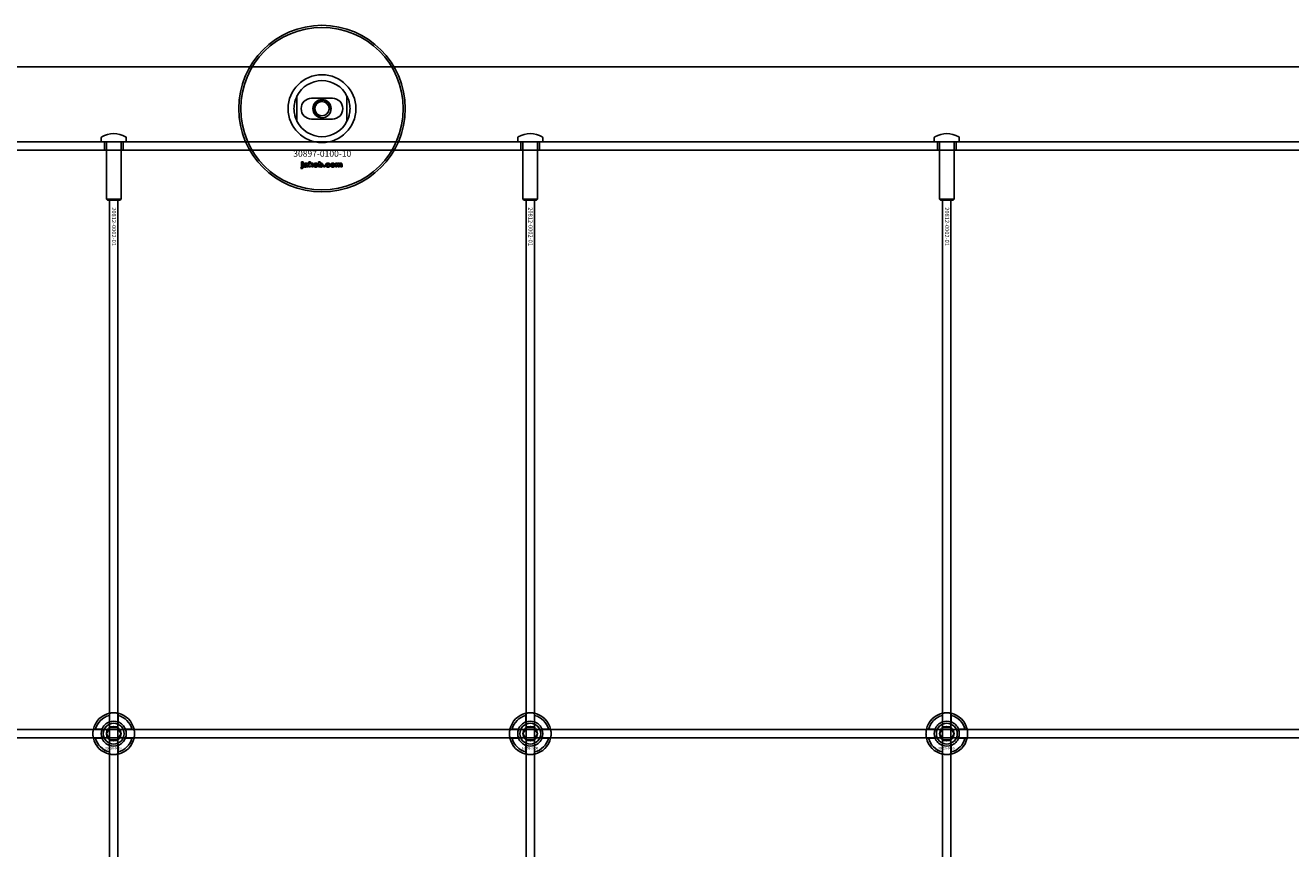
# Model space of a CAD drawing. Extents: x -31972 to 32847, y -11489 to 6429.
# Drawn here: x -22903 to -22295, y 3985 to 4380 of the extents above; entities that cross this region are included whole.
import ezdxf

# ---------------------------------------------------------------- set-up
doc = ezdxf.new("R2010")
doc.units = 0
doc.layers.add('Default', color=7, linetype='Continuous')
doc.styles.add('Notiztext (DIN)', font='isocpeur.ttf')

msp = doc.modelspace()

# ---------------------------------------------------------------- linework, layer by layer
at = {"layer": 'Default'}
for p, q in [((-21435.25, 4359.95), (-23485.25, 4359.95)), ((-22772.25, 4346.03), (-22772.25, 4333.88)), ((-22765.25, 4344.95), (-22755.25, 4344.95)), ((-22748.25, 4333.88), (-22748.25, 4346.03)), ((-22755.25, 4334.95), (-22765.25, 4334.95)), ((-22866.25, 4326.05), (-22866.25, 4324.05)), ((-22854.25, 4326.05), (-22854.25, 4324.05)), ((-22666.25, 4326.05), (-22666.25, 4324.05)), ((-22654.25, 4326.05), (-22654.25, 4324.05)), ((-22466.25, 4326.05), (-22466.25, 4324.05)), ((-22454.25, 4326.05), (-22454.25, 4324.05)), ((-21435.25, 4323.95), (-23485.25, 4323.95)), ((-23485.25, 4319.95), (-21435.25, 4319.95)), ((-22866.25, 4324.05), (-22854.25, 4324.05)), ((-22866.15, 4323.95), (-22866.25, 4324.05)), ((-22854.35, 4323.95), (-22866.15, 4323.95)), ((-22864.75, 4319.95), (-22864.75, 4323.95)), ((-22863.75, 4323.95), (-22863.75, 4296.45)), ((-22856.75, 4323.95), (-22856.75, 4296.45)), ((-22855.75, 4319.95), (-22855.75, 4323.95)), ((-22854.35, 4323.95), (-22854.25, 4324.05)), ((-22666.25, 4324.05), (-22654.25, 4324.05)), ((-22666.15, 4323.95), (-22666.25, 4324.05)), ((-22654.35, 4323.95), (-22666.15, 4323.95)), ((-22664.75, 4319.95), (-22664.75, 4323.95)), ((-22663.75, 4323.95), (-22663.75, 4296.45)), ((-22656.75, 4323.95), (-22656.75, 4296.45)), ((-22655.75, 4319.95), (-22655.75, 4323.95)), ((-22654.35, 4323.95), (-22654.25, 4324.05)), ((-22466.25, 4324.05), (-22454.25, 4324.05)), ((-22466.15, 4323.95), (-22466.25, 4324.05)), ((-22454.35, 4323.95), (-22466.15, 4323.95)), ((-22464.75, 4319.95), (-22464.75, 4323.95)), ((-22463.75, 4323.95), (-22463.75, 4296.45)), ((-22456.75, 4323.95), (-22456.75, 4296.45)), ((-22455.75, 4319.95), (-22455.75, 4323.95)), ((-22454.35, 4323.95), (-22454.25, 4324.05)), ((-22770.01, 4313.98), (-22770.01, 4314.45)), ((-22770.01, 4314.45), (-22769.31, 4314.45)), ((-22769.31, 4313.98), (-22770.01, 4313.98)), ((-22770.01, 4312.07), (-22770.01, 4313.76)), ((-22770.01, 4313.76), (-22769.31, 4313.76)), ((-22769.31, 4314.45), (-22769.31, 4313.98)), ((-22769.31, 4313.76), (-22769.31, 4312.01)), ((-22766.54, 4311.95), (-22766.54, 4314.45)), ((-22766.54, 4314.45), (-22765.83, 4314.45)), ((-22765.83, 4314.45), (-22765.83, 4313.17)), ((-22765.83, 4313.17), (-22765.31, 4313.76)), ((-22765.31, 4313.76), (-22764.46, 4313.76)), ((-22764.46, 4313.76), (-22765.11, 4313.13)), ((-22761.87, 4311.95), (-22761.87, 4314.45)), ((-22761.87, 4314.45), (-22761.17, 4314.45)), ((-22761.17, 4314.45), (-22761.17, 4313.59)), ((-22753.71, 4311.95), (-22753.71, 4313.76)), ((-22753.71, 4313.76), (-22753.07, 4313.76)), ((-22753.07, 4313.76), (-22753.07, 4313.5)), ((-22770.41, 4311.28), (-22770.31, 4311.78)), ((-22768.24, 4313.18), (-22768.9, 4313.24)), ((-22767.64, 4312.7), (-22767.64, 4312.81)), ((-22766.87, 4311.95), (-22767.52, 4311.95)), ((-22766.96, 4313.14), (-22766.96, 4312.34)), ((-22765.83, 4311.95), (-22766.54, 4311.95)), ((-22765.57, 4312.68), (-22765.83, 4312.42)), ((-22765.83, 4312.42), (-22765.83, 4311.95)), ((-22765.2, 4311.95), (-22765.57, 4312.68)), ((-22764.42, 4311.95), (-22765.2, 4311.95)), ((-22765.11, 4313.13), (-22764.42, 4311.95)), ((-22761.22, 4311.95), (-22761.87, 4311.95)), ((-22761.22, 4312.22), (-22761.22, 4311.95)), ((-22759.54, 4311.95), (-22759.54, 4312.65)), ((-22759.54, 4312.65), (-22758.8, 4312.65)), ((-22758.8, 4311.95), (-22759.54, 4311.95)), ((-22758.8, 4312.65), (-22758.8, 4311.95)), ((-22756.41, 4313.18), (-22757.06, 4313.1)), ((-22757.03, 4312.66), (-22756.37, 4312.59)), ((-22753.02, 4311.95), (-22753.71, 4311.95)), ((-22753.02, 4312.88), (-22753.02, 4311.95)), ((-22752.52, 4311.95), (-22752.52, 4312.95)), ((-22751.83, 4311.95), (-22752.52, 4311.95)), ((-22751.83, 4312.89), (-22751.83, 4311.95)), ((-22751.34, 4311.95), (-22751.34, 4312.99)), ((-22750.64, 4311.95), (-22751.34, 4311.95)), ((-22750.64, 4313.09), (-22750.64, 4311.95)), ((-22863.75, 4296.45), (-22856.75, 4296.45)), ((-22863.25, 4295.95), (-22863.75, 4296.45)), ((-22857.25, 4295.95), (-22863.25, 4295.95)), ((-22862.25, 1404.95), (-22862.25, 4295.95)), ((-22858.25, 1404.95), (-22858.25, 4295.95)), ((-22857.25, 4295.95), (-22856.75, 4296.45)), ((-22663.75, 4296.45), (-22656.75, 4296.45)), ((-22663.25, 4295.95), (-22663.75, 4296.45)), ((-22657.25, 4295.95), (-22663.25, 4295.95)), ((-22662.25, 1404.95), (-22662.25, 4295.95)), ((-22658.25, 1404.95), (-22658.25, 4295.95)), ((-22657.25, 4295.95), (-22656.75, 4296.45)), ((-22463.75, 4296.45), (-22456.75, 4296.45)), ((-22463.25, 4295.95), (-22463.75, 4296.45)), ((-22457.25, 4295.95), (-22463.25, 4295.95)), ((-22462.25, 1404.95), (-22462.25, 4295.95)), ((-22458.25, 1404.95), (-22458.25, 4295.95)), ((-22457.25, 4295.95), (-22456.75, 4296.45)), ((-22862.35, 4045.63), (-22862.35, 4048.7)), ((-22858.15, 4048.7), (-22858.15, 4045.63)), ((-22662.35, 4045.63), (-22662.35, 4048.7)), ((-22658.15, 4048.7), (-22658.15, 4045.63)), ((-22462.35, 4045.63), (-22462.35, 4048.7)), ((-22458.15, 4048.7), (-22458.15, 4045.63)), ((-22869, 4042.05), (-22865.92, 4042.05)), ((-22854.57, 4042.05), (-22851.49, 4042.05)), ((-22669, 4042.05), (-22665.92, 4042.05)), ((-22654.57, 4042.05), (-22651.49, 4042.05)), ((-22469, 4042.05), (-22465.92, 4042.05)), ((-22454.57, 4042.05), (-22451.49, 4042.05)), ((-22865.92, 4037.85), (-22869, 4037.85)), ((-22862.35, 4031.2), (-22862.35, 4034.28)), ((-22858.15, 4034.28), (-22858.15, 4031.2)), ((-22851.49, 4037.85), (-22854.57, 4037.85)), ((-22665.92, 4037.85), (-22669, 4037.85)), ((-22662.35, 4031.2), (-22662.35, 4034.28)), ((-22658.15, 4034.28), (-22658.15, 4031.2)), ((-22651.49, 4037.85), (-22654.57, 4037.85)), ((-22465.92, 4037.85), (-22469, 4037.85)), ((-22462.35, 4031.2), (-22462.35, 4034.28)), ((-22458.15, 4034.28), (-22458.15, 4031.2)), ((-22451.49, 4037.85), (-22454.57, 4037.85))]:
    msp.add_line(p, q, dxfattribs=at)
msp.add_lwpolyline([(-23510.25, 4041.95), (-21410.25, 4041.95), (-21410.25, 4037.95), (-23510.25, 4037.95)], close=True, dxfattribs=at)
for centre, radius in [((-22760.25, 4339.95), 40), ((-22760.25, 4339.95), 39), ((-22760.25, 4339.95), 4.4), ((-22760.25, 4339.95), 3.4), ((-22860.25, 4039.95), 5), ((-22860.25, 4039.95), 3.5), ((-22660.25, 4039.95), 5), ((-22660.25, 4039.95), 3.5), ((-22460.25, 4039.95), 5), ((-22460.25, 4039.95), 3.5)]:
    msp.add_circle(centre, radius, dxfattribs=at)
for centre, radius, start, end in [((-22760.25, 4339.95), 16.28, 0, 180), ((-22760.25, 4339.95), 13.45, 26.84984, 153.15016), ((-22765.25, 4339.95), 5, 90, 270), ((-22760.25, 4339.95), 4.08, 350, 260), ((-22755.25, 4339.95), 5, 270, 90), ((-22760.25, 4339.95), 16.28, 180, 0), ((-22760.25, 4339.95), 13.45, 206.84984, 333.15016), ((-22865.75, 4326.05), 0.5, 118.57188, 180), ((-22860.25, 4315.95), 12, 61.42812, 118.57188), ((-22854.75, 4326.05), 0.5, 0, 61.42812), ((-22665.75, 4326.05), 0.5, 118.57188, 180), ((-22660.25, 4315.95), 12, 61.42812, 118.57188), ((-22654.75, 4326.05), 0.5, 0, 61.42812), ((-22465.75, 4326.05), 0.5, 118.57188, 180), ((-22460.25, 4315.95), 12, 61.42812, 118.57188), ((-22454.75, 4326.05), 0.5, 0, 61.42812), ((-22860.25, 4039.95), 10, 102.12235, 167.87765), ((-22860.25, 4039.95), 9, 103.4934, 166.5066), ((-22860.25, 4039.95), 10, 12.12235, 77.87765), ((-22860.25, 4039.95), 9, 13.4934, 76.5066), ((-22660.25, 4039.95), 10, 102.12235, 167.87765), ((-22660.25, 4039.95), 9, 103.4934, 166.5066), ((-22660.25, 4039.95), 10, 12.12235, 77.87765), ((-22660.25, 4039.95), 9, 13.4934, 76.5066), ((-22460.25, 4039.95), 10, 102.12235, 167.87765), ((-22460.25, 4039.95), 9, 103.4934, 166.5066), ((-22460.25, 4039.95), 10, 12.12235, 77.87765), ((-22460.25, 4039.95), 9, 13.4934, 76.5066), ((-22860.25, 4039.95), 6, 159.51268, 200.48732), ((-22860.25, 4039.95), 6.05, 110.29998, 159.70002), ((-22860.25, 4039.95), 6, 69.51268, 110.48732), ((-22860.25, 4039.95), 6.05, 20.29998, 69.70002), ((-22860.25, 4039.95), 6, 339.51268, 20.48732), ((-22660.25, 4039.95), 6, 159.51268, 200.48732), ((-22660.25, 4039.95), 6.05, 110.29998, 159.70002), ((-22660.25, 4039.95), 6, 69.51268, 110.48732), ((-22660.25, 4039.95), 6.05, 20.29998, 69.70002), ((-22660.25, 4039.95), 6, 339.51268, 20.48732), ((-22460.25, 4039.95), 6, 159.51268, 200.48732), ((-22460.25, 4039.95), 6.05, 110.29998, 159.70002), ((-22460.25, 4039.95), 6, 69.51268, 110.48732), ((-22460.25, 4039.95), 6.05, 20.29998, 69.70002), ((-22460.25, 4039.95), 6, 339.51268, 20.48732), ((-22860.25, 4039.95), 10, 192.12235, 257.87765), ((-22860.25, 4039.95), 9, 193.4934, 256.5066), ((-22860.25, 4039.95), 6.05, 200.29998, 249.70002), ((-22860.25, 4039.95), 6, 249.51268, 290.48732), ((-22860.25, 4039.95), 10, 282.12235, 347.87765), ((-22860.25, 4039.95), 6.05, 290.29998, 339.70002), ((-22860.25, 4039.95), 9, 283.4934, 346.5066), ((-22660.25, 4039.95), 10, 192.12235, 257.87765), ((-22660.25, 4039.95), 9, 193.4934, 256.5066), ((-22660.25, 4039.95), 6.05, 200.29998, 249.70002), ((-22660.25, 4039.95), 6, 249.51268, 290.48732), ((-22660.25, 4039.95), 10, 282.12235, 347.87765), ((-22660.25, 4039.95), 6.05, 290.29998, 339.70002), ((-22660.25, 4039.95), 9, 283.4934, 346.5066), ((-22460.25, 4039.95), 10, 192.12235, 257.87765), ((-22460.25, 4039.95), 9, 193.4934, 256.5066), ((-22460.25, 4039.95), 6.05, 200.29998, 249.70002), ((-22460.25, 4039.95), 6, 249.51268, 290.48732), ((-22460.25, 4039.95), 10, 282.12235, 347.87765), ((-22460.25, 4039.95), 6.05, 290.29998, 339.70002), ((-22460.25, 4039.95), 9, 283.4934, 346.5066)]:
    msp.add_arc(centre, radius, start, end, dxfattribs=at)
for points, knots in [([(-22773.7, 4339.95), (-22773.7, 4340.93), (-22773.58, 4341.98), (-22773.24, 4343.45), (-22773.11, 4343.92), (-22772.8, 4344.79), (-22772.64, 4345.2), (-22772.42, 4345.68), (-22772.36, 4345.8), (-22772.29, 4345.93), (-22772.28, 4345.97), (-22772.25, 4346.02), (-22772.25, 4346.03), (-22772.25, 4346.03)], [0, 0, 0, 0, 0.2923107, 0.2923107, 0.438466, 0.438466, 0.5846213, 0.5846213, 0.6385468, 0.6385468, 0.6655096, 0.6655096, 0.6924724, 0.6924724, 0.6924724, 0.6924724]), ([(-22748.25, 4346.03), (-22748.25, 4346.03), (-22748.24, 4346.02), (-22748.22, 4345.97), (-22748.2, 4345.93), (-22748.13, 4345.8), (-22748.07, 4345.68), (-22747.86, 4345.2), (-22747.69, 4344.79), (-22747.38, 4343.92), (-22747.25, 4343.45), (-22746.91, 4341.98), (-22746.8, 4340.93), (-22746.8, 4339.95)], [-0.6924724, -0.6924724, -0.6924724, -0.6924724, -0.6655096, -0.6655096, -0.6385468, -0.6385468, -0.5846213, -0.5846213, -0.438466, -0.438466, -0.2923107, -0.2923107, 0, 0, 0, 0]), ([(-22772.25, 4333.88), (-22772.25, 4333.88), (-22772.25, 4333.89), (-22772.28, 4333.94), (-22772.29, 4333.97), (-22772.36, 4334.1), (-22772.42, 4334.23), (-22772.64, 4334.71), (-22772.8, 4335.11), (-22773.11, 4335.99), (-22773.24, 4336.46), (-22773.58, 4337.93), (-22773.7, 4338.98), (-22773.7, 4339.95)], [-0.6924724, -0.6924724, -0.6924724, -0.6924724, -0.6655096, -0.6655096, -0.6385468, -0.6385468, -0.5846213, -0.5846213, -0.438466, -0.438466, -0.2923107, -0.2923107, 0, 0, 0, 0]), ([(-22746.8, 4339.95), (-22746.8, 4338.98), (-22746.91, 4337.93), (-22747.25, 4336.46), (-22747.38, 4335.99), (-22747.69, 4335.11), (-22747.86, 4334.71), (-22748.07, 4334.23), (-22748.13, 4334.1), (-22748.2, 4333.97), (-22748.22, 4333.94), (-22748.24, 4333.89), (-22748.25, 4333.88), (-22748.25, 4333.88)], [0, 0, 0, 0, 0.2923107, 0.2923107, 0.438466, 0.438466, 0.5846213, 0.5846213, 0.6385468, 0.6385468, 0.6655096, 0.6655096, 0.6924724, 0.6924724, 0.6924724, 0.6924724]), ([(-22862.35, 4049.73), (-22862.35, 4049.73), (-22862.29, 4049.74), (-22862.08, 4049.78), (-22861.92, 4049.81), (-22861.54, 4049.87), (-22861.31, 4049.9), (-22860.79, 4049.94), (-22860.51, 4049.95), (-22859.98, 4049.95), (-22859.7, 4049.94), (-22859.18, 4049.9), (-22858.95, 4049.87), (-22858.57, 4049.81), (-22858.41, 4049.78), (-22858.2, 4049.74), (-22858.15, 4049.73), (-22858.15, 4049.73)], [-0.6348715, -0.6348715, -0.6348715, -0.6348715, -0.5555098, -0.5555098, -0.4761482, -0.4761482, -0.396792, -0.396792, -0.3174357, -0.3174357, -0.2380795, -0.2380795, -0.1587233, -0.1587233, -0.0793616, -0.0793616, 0, 0, 0, 0]), ([(-22662.35, 4049.73), (-22662.35, 4049.73), (-22662.29, 4049.74), (-22662.08, 4049.78), (-22661.92, 4049.81), (-22661.54, 4049.87), (-22661.31, 4049.9), (-22660.79, 4049.94), (-22660.51, 4049.95), (-22659.98, 4049.95), (-22659.7, 4049.94), (-22659.18, 4049.9), (-22658.95, 4049.87), (-22658.57, 4049.81), (-22658.41, 4049.78), (-22658.2, 4049.74), (-22658.15, 4049.73), (-22658.15, 4049.73)], [-0.6348715, -0.6348715, -0.6348715, -0.6348715, -0.5555098, -0.5555098, -0.4761482, -0.4761482, -0.396792, -0.396792, -0.3174357, -0.3174357, -0.2380795, -0.2380795, -0.1587233, -0.1587233, -0.0793616, -0.0793616, 0, 0, 0, 0]), ([(-22462.35, 4049.73), (-22462.35, 4049.73), (-22462.29, 4049.74), (-22462.08, 4049.78), (-22461.92, 4049.81), (-22461.54, 4049.87), (-22461.31, 4049.9), (-22460.79, 4049.94), (-22460.51, 4049.95), (-22459.98, 4049.95), (-22459.7, 4049.94), (-22459.18, 4049.9), (-22458.95, 4049.87), (-22458.57, 4049.81), (-22458.41, 4049.78), (-22458.2, 4049.74), (-22458.15, 4049.73), (-22458.15, 4049.73)], [-0.6348715, -0.6348715, -0.6348715, -0.6348715, -0.5555098, -0.5555098, -0.4761482, -0.4761482, -0.396792, -0.396792, -0.3174357, -0.3174357, -0.2380795, -0.2380795, -0.1587233, -0.1587233, -0.0793616, -0.0793616, 0, 0, 0, 0]), ([(-22870.02, 4037.85), (-22870.02, 4037.85), (-22870.03, 4037.91), (-22870.08, 4038.12), (-22870.11, 4038.28), (-22870.16, 4038.65), (-22870.19, 4038.89), (-22870.23, 4039.41), (-22870.25, 4039.69), (-22870.25, 4040.22), (-22870.23, 4040.5), (-22870.19, 4041.02), (-22870.16, 4041.25), (-22870.11, 4041.62), (-22870.08, 4041.79), (-22870.03, 4042), (-22870.02, 4042.05), (-22870.02, 4042.05)], [-0.6348715, -0.6348715, -0.6348715, -0.6348715, -0.5555098, -0.5555098, -0.4761482, -0.4761482, -0.396792, -0.396792, -0.3174357, -0.3174357, -0.2380795, -0.2380795, -0.1587233, -0.1587233, -0.0793616, -0.0793616, 0, 0, 0, 0]), ([(-22850.47, 4042.05), (-22850.47, 4042.05), (-22850.46, 4042), (-22850.41, 4041.79), (-22850.38, 4041.62), (-22850.33, 4041.25), (-22850.3, 4041.02), (-22850.26, 4040.5), (-22850.25, 4040.22), (-22850.25, 4039.69), (-22850.26, 4039.41), (-22850.3, 4038.89), (-22850.33, 4038.65), (-22850.38, 4038.28), (-22850.41, 4038.12), (-22850.46, 4037.91), (-22850.47, 4037.85), (-22850.47, 4037.85)], [0, 0, 0, 0, 0.0793616, 0.0793616, 0.1587233, 0.1587233, 0.2380795, 0.2380795, 0.3174357, 0.3174357, 0.396792, 0.396792, 0.4761482, 0.4761482, 0.5555098, 0.5555098, 0.6348715, 0.6348715, 0.6348715, 0.6348715]), ([(-22670.02, 4037.85), (-22670.02, 4037.85), (-22670.03, 4037.91), (-22670.08, 4038.12), (-22670.11, 4038.28), (-22670.16, 4038.65), (-22670.19, 4038.89), (-22670.23, 4039.41), (-22670.25, 4039.69), (-22670.25, 4040.22), (-22670.23, 4040.5), (-22670.19, 4041.02), (-22670.16, 4041.25), (-22670.11, 4041.62), (-22670.08, 4041.79), (-22670.03, 4042), (-22670.02, 4042.05), (-22670.02, 4042.05)], [-0.6348715, -0.6348715, -0.6348715, -0.6348715, -0.5555098, -0.5555098, -0.4761482, -0.4761482, -0.396792, -0.396792, -0.3174357, -0.3174357, -0.2380795, -0.2380795, -0.1587233, -0.1587233, -0.0793616, -0.0793616, 0, 0, 0, 0]), ([(-22650.47, 4042.05), (-22650.47, 4042.05), (-22650.46, 4042), (-22650.41, 4041.79), (-22650.38, 4041.62), (-22650.33, 4041.25), (-22650.3, 4041.02), (-22650.26, 4040.5), (-22650.25, 4040.22), (-22650.25, 4039.69), (-22650.26, 4039.41), (-22650.3, 4038.89), (-22650.33, 4038.65), (-22650.38, 4038.28), (-22650.41, 4038.12), (-22650.46, 4037.91), (-22650.47, 4037.85), (-22650.47, 4037.85)], [0, 0, 0, 0, 0.0793616, 0.0793616, 0.1587233, 0.1587233, 0.2380795, 0.2380795, 0.3174357, 0.3174357, 0.396792, 0.396792, 0.4761482, 0.4761482, 0.5555098, 0.5555098, 0.6348715, 0.6348715, 0.6348715, 0.6348715]), ([(-22470.02, 4037.85), (-22470.02, 4037.85), (-22470.03, 4037.91), (-22470.08, 4038.12), (-22470.11, 4038.28), (-22470.16, 4038.65), (-22470.19, 4038.89), (-22470.23, 4039.41), (-22470.25, 4039.69), (-22470.25, 4040.22), (-22470.23, 4040.5), (-22470.19, 4041.02), (-22470.16, 4041.25), (-22470.11, 4041.62), (-22470.08, 4041.79), (-22470.03, 4042), (-22470.02, 4042.05), (-22470.02, 4042.05)], [-0.6348715, -0.6348715, -0.6348715, -0.6348715, -0.5555098, -0.5555098, -0.4761482, -0.4761482, -0.396792, -0.396792, -0.3174357, -0.3174357, -0.2380795, -0.2380795, -0.1587233, -0.1587233, -0.0793616, -0.0793616, 0, 0, 0, 0]), ([(-22450.47, 4042.05), (-22450.47, 4042.05), (-22450.46, 4042), (-22450.41, 4041.79), (-22450.38, 4041.62), (-22450.33, 4041.25), (-22450.3, 4041.02), (-22450.26, 4040.5), (-22450.25, 4040.22), (-22450.25, 4039.69), (-22450.26, 4039.41), (-22450.3, 4038.89), (-22450.33, 4038.65), (-22450.38, 4038.28), (-22450.41, 4038.12), (-22450.46, 4037.91), (-22450.47, 4037.85), (-22450.47, 4037.85)], [0, 0, 0, 0, 0.0793616, 0.0793616, 0.1587233, 0.1587233, 0.2380795, 0.2380795, 0.3174357, 0.3174357, 0.396792, 0.396792, 0.4761482, 0.4761482, 0.5555098, 0.5555098, 0.6348715, 0.6348715, 0.6348715, 0.6348715]), ([(-22858.15, 4030.18), (-22858.15, 4030.18), (-22858.2, 4030.16), (-22858.41, 4030.12), (-22858.57, 4030.09), (-22858.95, 4030.04), (-22859.18, 4030.01), (-22859.7, 4029.96), (-22859.98, 4029.95), (-22860.51, 4029.95), (-22860.79, 4029.96), (-22861.31, 4030.01), (-22861.54, 4030.04), (-22861.92, 4030.09), (-22862.08, 4030.12), (-22862.29, 4030.16), (-22862.35, 4030.18), (-22862.35, 4030.18)], [0, 0, 0, 0, 0.0793616, 0.0793616, 0.1587233, 0.1587233, 0.2380795, 0.2380795, 0.3174357, 0.3174357, 0.396792, 0.396792, 0.4761482, 0.4761482, 0.5555098, 0.5555098, 0.6348715, 0.6348715, 0.6348715, 0.6348715]), ([(-22658.15, 4030.18), (-22658.15, 4030.18), (-22658.2, 4030.16), (-22658.41, 4030.12), (-22658.57, 4030.09), (-22658.95, 4030.04), (-22659.18, 4030.01), (-22659.7, 4029.96), (-22659.98, 4029.95), (-22660.51, 4029.95), (-22660.79, 4029.96), (-22661.31, 4030.01), (-22661.54, 4030.04), (-22661.92, 4030.09), (-22662.08, 4030.12), (-22662.29, 4030.16), (-22662.35, 4030.18), (-22662.35, 4030.18)], [0, 0, 0, 0, 0.0793616, 0.0793616, 0.1587233, 0.1587233, 0.2380795, 0.2380795, 0.3174357, 0.3174357, 0.396792, 0.396792, 0.4761482, 0.4761482, 0.5555098, 0.5555098, 0.6348715, 0.6348715, 0.6348715, 0.6348715]), ([(-22458.15, 4030.18), (-22458.15, 4030.18), (-22458.2, 4030.16), (-22458.41, 4030.12), (-22458.57, 4030.09), (-22458.95, 4030.04), (-22459.18, 4030.01), (-22459.7, 4029.96), (-22459.98, 4029.95), (-22460.51, 4029.95), (-22460.79, 4029.96), (-22461.31, 4030.01), (-22461.54, 4030.04), (-22461.92, 4030.09), (-22462.08, 4030.12), (-22462.29, 4030.16), (-22462.35, 4030.18), (-22462.35, 4030.18)], [0, 0, 0, 0, 0.0793616, 0.0793616, 0.1587233, 0.1587233, 0.2380795, 0.2380795, 0.3174357, 0.3174357, 0.396792, 0.396792, 0.4761482, 0.4761482, 0.5555098, 0.5555098, 0.6348715, 0.6348715, 0.6348715, 0.6348715])]:
    msp.add_open_spline(points, degree=3, knots=knots, dxfattribs=at)
for points in [[(-22768.9, 4313.24), (-22768.86, 4313.42), (-22768.72, 4313.62), (-22768.59, 4313.69)], [(-22768.59, 4313.69), (-22768.49, 4313.75), (-22768.16, 4313.81), (-22767.96, 4313.81)], [(-22767.96, 4313.81), (-22767.65, 4313.81), (-22767.28, 4313.74), (-22767.15, 4313.63)], [(-22767.15, 4313.63), (-22767.06, 4313.55), (-22766.96, 4313.27), (-22766.96, 4313.14)], [(-22764.29, 4312.85), (-22764.29, 4313.27), (-22763.73, 4313.81), (-22763.26, 4313.81)], [(-22763.26, 4313.81), (-22762.71, 4313.81), (-22762.44, 4313.49)], [(-22761.17, 4313.59), (-22761.07, 4313.7), (-22760.8, 4313.81), (-22760.64, 4313.81)], [(-22760.64, 4313.81), (-22760.31, 4313.81), (-22759.88, 4313.33), (-22759.88, 4312.88)], [(-22758.37, 4313.32), (-22758.3, 4313.45), (-22758.06, 4313.67), (-22757.93, 4313.72)], [(-22757.93, 4313.72), (-22757.73, 4313.81), (-22757.41, 4313.81)], [(-22757.41, 4313.81), (-22756.97, 4313.81), (-22756.5, 4313.49), (-22756.41, 4313.18)], [(-22756.13, 4312.85), (-22756.13, 4313.27), (-22755.58, 4313.81), (-22755.1, 4313.81)], [(-22755.1, 4313.81), (-22754.56, 4313.81), (-22754.28, 4313.49)], [(-22753.07, 4313.5), (-22752.93, 4313.67), (-22752.64, 4313.81), (-22752.44, 4313.81)], [(-22752.44, 4313.81), (-22752.22, 4313.81), (-22751.97, 4313.65), (-22751.89, 4313.5)], [(-22751.89, 4313.5), (-22751.73, 4313.68), (-22751.46, 4313.81), (-22751.26, 4313.81)], [(-22751.26, 4313.81), (-22750.97, 4313.81), (-22750.64, 4313.46), (-22750.64, 4313.09)], [(-22769.92, 4311.22), (-22770.12, 4311.22), (-22770.41, 4311.28)], [(-22770.31, 4311.78), (-22770.23, 4311.77), (-22770.19, 4311.77)], [(-22770.19, 4311.77), (-22770.1, 4311.77), (-22770.01, 4311.89), (-22770.01, 4312.07)], [(-22769.31, 4312.01), (-22769.31, 4311.67), (-22769.41, 4311.39), (-22769.67, 4311.22), (-22769.92, 4311.22)], [(-22768.96, 4312.43), (-22768.96, 4312.64), (-22768.84, 4312.77)], [(-22768.3, 4311.91), (-22768.62, 4311.91), (-22768.96, 4312.21), (-22768.96, 4312.43)], [(-22768.84, 4312.77), (-22768.71, 4312.9), (-22768.39, 4312.97)], [(-22768.39, 4312.97), (-22768, 4313.05), (-22767.77, 4313.11), (-22767.64, 4313.16)], [(-22767.87, 4311.99), (-22768.05, 4311.91), (-22768.3, 4311.91)], [(-22768.2, 4312.61), (-22768.26, 4312.55), (-22768.26, 4312.48)], [(-22768.26, 4312.48), (-22768.26, 4312.4), (-22768.15, 4312.3), (-22768.04, 4312.3)], [(-22768.13, 4313.34), (-22768.2, 4313.29), (-22768.24, 4313.18)], [(-22767.94, 4312.72), (-22768.15, 4312.67), (-22768.2, 4312.61)], [(-22767.88, 4313.39), (-22768.04, 4313.39), (-22768.13, 4313.34)], [(-22768.04, 4312.3), (-22767.92, 4312.3), (-22767.72, 4312.41), (-22767.64, 4312.57), (-22767.64, 4312.7)], [(-22767.64, 4312.81), (-22767.78, 4312.76), (-22767.94, 4312.72)], [(-22767.64, 4313.16), (-22767.64, 4313.29), (-22767.74, 4313.39), (-22767.88, 4313.39)], [(-22767.6, 4312.17), (-22767.73, 4312.04), (-22767.87, 4311.99)], [(-22767.52, 4311.95), (-22767.56, 4312.02), (-22767.59, 4312.09), (-22767.6, 4312.17)], [(-22766.96, 4312.34), (-22766.96, 4312.21), (-22766.93, 4312.07), (-22766.87, 4311.95)], [(-22763.96, 4312.13), (-22764.29, 4312.41), (-22764.29, 4312.85)], [(-22763.26, 4311.91), (-22763.69, 4311.91), (-22763.96, 4312.13)], [(-22763.25, 4313.33), (-22763.4, 4313.33), (-22763.6, 4313.09), (-22763.6, 4312.86)], [(-22763.6, 4312.86), (-22763.6, 4312.61), (-22763.4, 4312.38), (-22763.25, 4312.38)], [(-22762.21, 4312.86), (-22762.21, 4312.45), (-22762.77, 4311.91), (-22763.26, 4311.91)], [(-22762.91, 4312.86), (-22762.91, 4313.1), (-22763.11, 4313.33), (-22763.25, 4313.33)], [(-22763.25, 4312.38), (-22763.1, 4312.38), (-22762.91, 4312.61), (-22762.91, 4312.86)], [(-22762.44, 4313.49), (-22762.21, 4313.24), (-22762.21, 4312.86)], [(-22760.97, 4311.99), (-22761.09, 4312.05), (-22761.22, 4312.22)], [(-22760.86, 4313.29), (-22761, 4313.29), (-22761.18, 4313.08), (-22761.18, 4312.86)], [(-22761.18, 4312.86), (-22761.18, 4312.63), (-22761, 4312.42), (-22760.87, 4312.42)], [(-22760.64, 4311.91), (-22760.82, 4311.91), (-22760.97, 4311.99)], [(-22760.87, 4312.42), (-22760.74, 4312.42), (-22760.58, 4312.63), (-22760.58, 4312.87)], [(-22760.58, 4312.87), (-22760.58, 4313.08), (-22760.74, 4313.29), (-22760.86, 4313.29)], [(-22759.88, 4312.88), (-22759.88, 4312.59), (-22760.08, 4312.14), (-22760.43, 4311.91), (-22760.64, 4311.91)], [(-22758.47, 4312.85), (-22758.47, 4313.13), (-22758.37, 4313.32)], [(-22757.36, 4311.91), (-22757.65, 4311.91), (-22758.03, 4312.02), (-22758.31, 4312.26), (-22758.47, 4312.58), (-22758.47, 4312.85)], [(-22757.39, 4313.33), (-22757.56, 4313.33), (-22757.77, 4313.08), (-22757.77, 4312.83)], [(-22757.77, 4312.83), (-22757.77, 4312.61), (-22757.56, 4312.38), (-22757.4, 4312.38)], [(-22757.4, 4312.38), (-22757.26, 4312.38), (-22757.07, 4312.52), (-22757.03, 4312.66)], [(-22757.06, 4313.1), (-22757.09, 4313.21), (-22757.25, 4313.33), (-22757.39, 4313.33)], [(-22756.37, 4312.59), (-22756.42, 4312.38), (-22756.67, 4312.08), (-22757.06, 4311.91), (-22757.36, 4311.91)], [(-22755.8, 4312.13), (-22756.13, 4312.41), (-22756.13, 4312.85)], [(-22755.1, 4311.91), (-22755.53, 4311.91), (-22755.8, 4312.13)], [(-22755.09, 4313.33), (-22755.24, 4313.33), (-22755.44, 4313.09), (-22755.44, 4312.86)], [(-22755.44, 4312.86), (-22755.44, 4312.61), (-22755.24, 4312.38), (-22755.09, 4312.38)], [(-22754.05, 4312.86), (-22754.05, 4312.45), (-22754.61, 4311.91), (-22755.1, 4311.91)], [(-22754.75, 4312.86), (-22754.75, 4313.1), (-22754.95, 4313.33), (-22755.09, 4313.33)], [(-22755.09, 4312.38), (-22754.95, 4312.38), (-22754.75, 4312.61), (-22754.75, 4312.86)], [(-22754.28, 4313.49), (-22754.05, 4313.24), (-22754.05, 4312.86)], [(-22752.74, 4313.26), (-22752.86, 4313.26), (-22753.02, 4313.08), (-22753.02, 4312.88)], [(-22752.54, 4313.11), (-22752.56, 4313.18), (-22752.67, 4313.26), (-22752.74, 4313.26)], [(-22752.52, 4312.95), (-22752.52, 4313.07), (-22752.54, 4313.11)], [(-22751.56, 4313.26), (-22751.68, 4313.26), (-22751.83, 4313.08), (-22751.83, 4312.89)], [(-22751.38, 4313.17), (-22751.45, 4313.26), (-22751.56, 4313.26)], [(-22751.34, 4312.99), (-22751.34, 4313.11), (-22751.38, 4313.17)]]:
    msp.add_open_spline(points, degree=2, dxfattribs=at)
for points, weights in [([(-22862.35, 4048.7), (-22862.35, 4049.19), (-22862.35, 4049.73)], [1, 1.00145960563, 1]), ([(-22858.15, 4049.73), (-22858.15, 4049.19), (-22858.15, 4048.7)], [1, 1.00145960563, 1]), ([(-22662.35, 4048.7), (-22662.35, 4049.19), (-22662.35, 4049.73)], [1, 1.00145960563, 1]), ([(-22658.15, 4049.73), (-22658.15, 4049.19), (-22658.15, 4048.7)], [1, 1.00145960563, 1]), ([(-22462.35, 4048.7), (-22462.35, 4049.19), (-22462.35, 4049.73)], [1, 1.00145960563, 1]), ([(-22458.15, 4049.73), (-22458.15, 4049.19), (-22458.15, 4048.7)], [1, 1.00145960563, 1]), ([(-22870.02, 4042.05), (-22869.48, 4042.05), (-22869, 4042.05)], [1, 1.00145960563, 1]), ([(-22865.92, 4042.05), (-22865.63, 4042.05), (-22865.36, 4042.05)], [1, 1.00238647725, 1.00238586272]), ([(-22863.71, 4039.95), (-22863.25, 4040.76), (-22862.84, 4041.45)], [1.00277578927, 1.03939442297, 1]), ([(-22862.84, 4041.45), (-22862.44, 4042.15), (-22861.98, 4042.95)], [1, 1.03939442297, 1.00277578927]), ([(-22862.35, 4045.06), (-22862.35, 4045.33), (-22862.35, 4045.63)], [1.00238586272, 1.00238647725, 1]), ([(-22861.98, 4042.95), (-22861.05, 4042.95), (-22860.25, 4042.95)], [1.00277578927, 1.03939442297, 1]), ([(-22860.25, 4042.95), (-22859.44, 4042.95), (-22858.51, 4042.95)], [1, 1.03939442297, 1.00277578927]), ([(-22858.51, 4042.95), (-22858.05, 4042.15), (-22857.65, 4041.45)], [1.00277578927, 1.03939442297, 1]), ([(-22858.15, 4045.63), (-22858.15, 4045.33), (-22858.15, 4045.06)], [1, 1.00238647725, 1.00238586272]), ([(-22857.65, 4041.45), (-22857.25, 4040.76), (-22856.78, 4039.95)], [1, 1.03939442297, 1.00277578927]), ([(-22855.13, 4042.05), (-22854.86, 4042.05), (-22854.57, 4042.05)], [1.00238586272, 1.00238647725, 1]), ([(-22851.49, 4042.05), (-22851.01, 4042.05), (-22850.47, 4042.05)], [1, 1.00145960563, 1]), ([(-22670.02, 4042.05), (-22669.48, 4042.05), (-22669, 4042.05)], [1, 1.00145960563, 1]), ([(-22665.92, 4042.05), (-22665.63, 4042.05), (-22665.36, 4042.05)], [1, 1.00238647725, 1.00238586272]), ([(-22663.71, 4039.95), (-22663.25, 4040.76), (-22662.84, 4041.45)], [1.00277578927, 1.03939442297, 1]), ([(-22662.84, 4041.45), (-22662.44, 4042.15), (-22661.98, 4042.95)], [1, 1.03939442297, 1.00277578927]), ([(-22662.35, 4045.06), (-22662.35, 4045.33), (-22662.35, 4045.63)], [1.00238586272, 1.00238647725, 1]), ([(-22661.98, 4042.95), (-22661.05, 4042.95), (-22660.25, 4042.95)], [1.00277578927, 1.03939442297, 1]), ([(-22660.25, 4042.95), (-22659.44, 4042.95), (-22658.51, 4042.95)], [1, 1.03939442297, 1.00277578927]), ([(-22658.51, 4042.95), (-22658.05, 4042.15), (-22657.65, 4041.45)], [1.00277578927, 1.03939442297, 1]), ([(-22658.15, 4045.63), (-22658.15, 4045.33), (-22658.15, 4045.06)], [1, 1.00238647725, 1.00238586272]), ([(-22657.65, 4041.45), (-22657.25, 4040.76), (-22656.78, 4039.95)], [1, 1.03939442297, 1.00277578927]), ([(-22655.13, 4042.05), (-22654.86, 4042.05), (-22654.57, 4042.05)], [1.00238586272, 1.00238647725, 1]), ([(-22651.49, 4042.05), (-22651.01, 4042.05), (-22650.47, 4042.05)], [1, 1.00145960563, 1]), ([(-22470.02, 4042.05), (-22469.48, 4042.05), (-22469, 4042.05)], [1, 1.00145960563, 1]), ([(-22465.92, 4042.05), (-22465.63, 4042.05), (-22465.36, 4042.05)], [1, 1.00238647725, 1.00238586272]), ([(-22463.71, 4039.95), (-22463.25, 4040.76), (-22462.84, 4041.45)], [1.00277578927, 1.03939442297, 1]), ([(-22462.84, 4041.45), (-22462.44, 4042.15), (-22461.98, 4042.95)], [1, 1.03939442297, 1.00277578927]), ([(-22462.35, 4045.06), (-22462.35, 4045.33), (-22462.35, 4045.63)], [1.00238586272, 1.00238647725, 1]), ([(-22461.98, 4042.95), (-22461.05, 4042.95), (-22460.25, 4042.95)], [1.00277578927, 1.03939442297, 1]), ([(-22460.25, 4042.95), (-22459.44, 4042.95), (-22458.51, 4042.95)], [1, 1.03939442297, 1.00277578927]), ([(-22458.51, 4042.95), (-22458.05, 4042.15), (-22457.65, 4041.45)], [1.00277578927, 1.03939442297, 1]), ([(-22458.15, 4045.63), (-22458.15, 4045.33), (-22458.15, 4045.06)], [1, 1.00238647725, 1.00238586272]), ([(-22457.65, 4041.45), (-22457.25, 4040.76), (-22456.78, 4039.95)], [1, 1.03939442297, 1.00277578927]), ([(-22455.13, 4042.05), (-22454.86, 4042.05), (-22454.57, 4042.05)], [1.00238586272, 1.00238647725, 1]), ([(-22451.49, 4042.05), (-22451.01, 4042.05), (-22450.47, 4042.05)], [1, 1.00145960563, 1]), ([(-22869, 4037.85), (-22869.48, 4037.85), (-22870.02, 4037.85)], [1, 1.00145960563, 1]), ([(-22865.36, 4037.85), (-22865.63, 4037.85), (-22865.92, 4037.85)], [1.00238586272, 1.00238647725, 1]), ([(-22862.84, 4038.45), (-22863.25, 4039.15), (-22863.71, 4039.95)], [1, 1.03939442297, 1.00277578927]), ([(-22861.98, 4036.95), (-22862.44, 4037.76), (-22862.84, 4038.45)], [1.00277578927, 1.03939442297, 1]), ([(-22862.35, 4034.28), (-22862.35, 4034.57), (-22862.35, 4034.84)], [1, 1.00238647725, 1.00238586272]), ([(-22860.25, 4036.95), (-22861.05, 4036.95), (-22861.98, 4036.95)], [1, 1.03939442297, 1.00277578927]), ([(-22858.51, 4036.95), (-22859.44, 4036.95), (-22860.25, 4036.95)], [1.00277578927, 1.03939442297, 1]), ([(-22857.65, 4038.45), (-22858.05, 4037.76), (-22858.51, 4036.95)], [1, 1.03939442297, 1.00277578927]), ([(-22858.15, 4034.84), (-22858.15, 4034.57), (-22858.15, 4034.28)], [1.00238586272, 1.00238647725, 1]), ([(-22856.78, 4039.95), (-22857.25, 4039.15), (-22857.65, 4038.45)], [1.00277578927, 1.03939442297, 1]), ([(-22854.57, 4037.85), (-22854.86, 4037.85), (-22855.13, 4037.85)], [1, 1.00238647725, 1.00238586272]), ([(-22850.47, 4037.85), (-22851.01, 4037.85), (-22851.49, 4037.85)], [1, 1.00145960563, 1]), ([(-22669, 4037.85), (-22669.48, 4037.85), (-22670.02, 4037.85)], [1, 1.00145960563, 1]), ([(-22665.36, 4037.85), (-22665.63, 4037.85), (-22665.92, 4037.85)], [1.00238586272, 1.00238647725, 1]), ([(-22662.84, 4038.45), (-22663.25, 4039.15), (-22663.71, 4039.95)], [1, 1.03939442297, 1.00277578927]), ([(-22661.98, 4036.95), (-22662.44, 4037.76), (-22662.84, 4038.45)], [1.00277578927, 1.03939442297, 1]), ([(-22662.35, 4034.28), (-22662.35, 4034.57), (-22662.35, 4034.84)], [1, 1.00238647725, 1.00238586272]), ([(-22660.25, 4036.95), (-22661.05, 4036.95), (-22661.98, 4036.95)], [1, 1.03939442297, 1.00277578927]), ([(-22658.51, 4036.95), (-22659.44, 4036.95), (-22660.25, 4036.95)], [1.00277578927, 1.03939442297, 1]), ([(-22657.65, 4038.45), (-22658.05, 4037.76), (-22658.51, 4036.95)], [1, 1.03939442297, 1.00277578927]), ([(-22658.15, 4034.84), (-22658.15, 4034.57), (-22658.15, 4034.28)], [1.00238586272, 1.00238647725, 1]), ([(-22656.78, 4039.95), (-22657.25, 4039.15), (-22657.65, 4038.45)], [1.00277578927, 1.03939442297, 1]), ([(-22654.57, 4037.85), (-22654.86, 4037.85), (-22655.13, 4037.85)], [1, 1.00238647725, 1.00238586272]), ([(-22650.47, 4037.85), (-22651.01, 4037.85), (-22651.49, 4037.85)], [1, 1.00145960563, 1]), ([(-22469, 4037.85), (-22469.48, 4037.85), (-22470.02, 4037.85)], [1, 1.00145960563, 1]), ([(-22465.36, 4037.85), (-22465.63, 4037.85), (-22465.92, 4037.85)], [1.00238586272, 1.00238647725, 1]), ([(-22462.84, 4038.45), (-22463.25, 4039.15), (-22463.71, 4039.95)], [1, 1.03939442297, 1.00277578927]), ([(-22461.98, 4036.95), (-22462.44, 4037.76), (-22462.84, 4038.45)], [1.00277578927, 1.03939442297, 1]), ([(-22462.35, 4034.28), (-22462.35, 4034.57), (-22462.35, 4034.84)], [1, 1.00238647725, 1.00238586272]), ([(-22460.25, 4036.95), (-22461.05, 4036.95), (-22461.98, 4036.95)], [1, 1.03939442297, 1.00277578927]), ([(-22458.51, 4036.95), (-22459.44, 4036.95), (-22460.25, 4036.95)], [1.00277578927, 1.03939442297, 1]), ([(-22457.65, 4038.45), (-22458.05, 4037.76), (-22458.51, 4036.95)], [1, 1.03939442297, 1.00277578927]), ([(-22458.15, 4034.84), (-22458.15, 4034.57), (-22458.15, 4034.28)], [1.00238586272, 1.00238647725, 1]), ([(-22456.78, 4039.95), (-22457.25, 4039.15), (-22457.65, 4038.45)], [1.00277578927, 1.03939442297, 1]), ([(-22454.57, 4037.85), (-22454.86, 4037.85), (-22455.13, 4037.85)], [1, 1.00238647725, 1.00238586272]), ([(-22450.47, 4037.85), (-22451.01, 4037.85), (-22451.49, 4037.85)], [1, 1.00145960563, 1]), ([(-22862.35, 4030.18), (-22862.35, 4030.72), (-22862.35, 4031.2)], [1, 1.00145960563, 1]), ([(-22858.15, 4031.2), (-22858.15, 4030.72), (-22858.15, 4030.18)], [1, 1.00145960563, 1]), ([(-22662.35, 4030.18), (-22662.35, 4030.72), (-22662.35, 4031.2)], [1, 1.00145960563, 1]), ([(-22658.15, 4031.2), (-22658.15, 4030.72), (-22658.15, 4030.18)], [1, 1.00145960563, 1]), ([(-22462.35, 4030.18), (-22462.35, 4030.72), (-22462.35, 4031.2)], [1, 1.00145960563, 1]), ([(-22458.15, 4031.2), (-22458.15, 4030.72), (-22458.15, 4030.18)], [1, 1.00145960563, 1])]:
    msp.add_rational_spline(points, weights, degree=2, dxfattribs=at)

# ---------------------------------------------------------------- texts
at = {"layer": 'Default', "insert": (-22774.04, 4319.86), "char_height": 3, "width": 26.0816, "attachment_point": 1, "style": 'Notiztext (DIN)'}
msp.add_mtext('\\fISOCPEUR|b0|i0;\\H3.0000;30897-0100-10', dxfattribs=at)
at = {"layer": 'Default', "char_height": 2, "width": 17.3878, "attachment_point": 1, "rotation": 270, "style": 'Notiztext (DIN)'}
for insert in [(-22859.12, 4292.62), (-22659.12, 4292.62), (-22459.12, 4292.62)]:
    msp.add_mtext('\\fISOCPEUR|b0|i0;\\H2.0000;20812-0002-01', dxfattribs=dict(at, insert=insert))
at = {"layer": 'Default', "char_height": 1.1, "attachment_point": 1, "style": 'Notiztext (DIN)'}
for insert in [(-22864.44, 4033.52), (-22664.44, 4033.52), (-22464.44, 4033.52)]:
    msp.add_mtext('\\fISOCPEUR|b0|i0;\\H1.1000;30858-0400', dxfattribs=dict(at, insert=insert))

doc.saveas('drawing.dxf')
